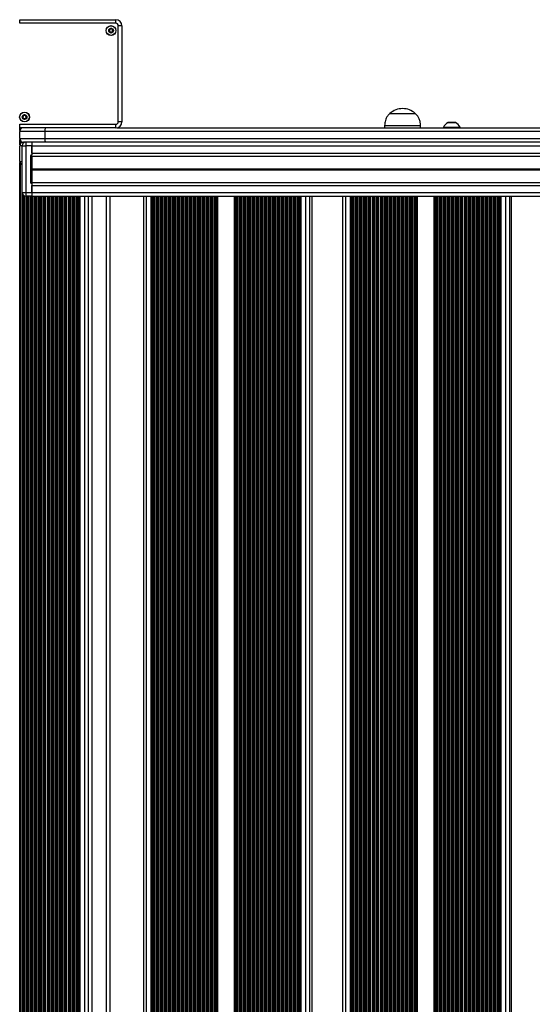
# Model space of a CAD drawing. Units: millimetres. Extents: x 524 to 11305, y 429 to 11785.
# Drawn here: x 6180 to 6607, y 2749 to 3569 of the extents above; entities that cross this region are included whole.
import ezdxf

# ---------------------------------------------------------------- set-up
doc = ezdxf.new("R2010")
doc.units = ezdxf.units.MM
doc.header["$LTSCALE"] = 100

msp = doc.modelspace()

# ---------------------------------------------------------------- linework, layer by layer
at = {"color": 7, "linetype": 'Continuous', "lineweight": 25}
for p, q in [((6180.11, 3566.03), (6180.11, 3569.03)), ((6180.11, 3569.03), (6260.21, 3569.03)), ((6260.21, 3566.03), (6260.21, 3569.03)), ((6260.21, 3566.03), (6180.11, 3566.03)), ((6265.21, 3564.03), (6262.21, 3564.03)), ((6262.21, 3483.93), (6262.21, 3564.03)), ((6265.21, 3564.03), (6265.21, 3483.93)), ((6488.41, 3490.98), (6509.41, 3490.98)), ((6488.41, 3490.98), (6509.41, 3490.98)), ((6180.11, 3481.93), (6260.21, 3481.93)), ((6180.11, 3478.93), (6180.11, 3481.93)), ((6260.21, 3478.93), (6180.11, 3478.93)), ((6260.21, 3478.93), (6260.21, 3481.93)), ((6260.92, 3478.98), (7777.91, 3478.98)), ((6265.21, 3483.93), (6262.21, 3483.93)), ((6483.91, 3480.98), (6483.91, 3478.98)), ((6483.91, 3480.98), (6513.91, 3480.98)), ((6513.91, 3478.98), (6513.91, 3480.98)), ((6532.86, 3479.48), (6532.86, 3478.98)), ((6532.86, 3479.48), (6546.86, 3479.48)), ((6542.96, 3483.4), (6536.76, 3483.4)), ((6546.86, 3478.98), (6546.86, 3479.48)), ((6201.07, 3475.98), (6180.16, 3475.98)), ((6180.16, 3469.98), (6180.16, 3475.98)), ((6180.16, 3469.98), (6201.07, 3469.98)), ((7837.75, 3475.98), (6201.07, 3475.98)), ((6201.07, 3475.98), (6201.07, 3469.98)), ((6201.07, 3469.98), (7837.75, 3469.98)), ((6180.16, 3450.98), (6180.16, 3463.98)), ((6182.16, 3464.08), (6185.16, 3464.08)), ((6182.16, 3424.98), (6182.16, 3464.08)), ((6201.56, 3466.98), (6183.16, 3466.98)), ((6185.16, 3464.08), (6185.16, 3424.98)), ((6190.16, 3464.08), (6185.16, 3464.08)), ((6190.16, 3466.98), (6190.16, 3464.08)), ((6190.16, 3464.08), (6190.16, 3456.53)), ((6190.16, 3463.98), (7848.66, 3463.98)), ((6190.16, 3457.98), (6190.16, 3463.98)), ((7837.26, 3466.98), (6201.56, 3466.98)), ((6189.16, 3455.53), (6189.16, 3433.53)), ((6189.16, 3455.53), (6190.16, 3455.53)), ((6190.16, 3457.98), (7848.66, 3457.98)), ((6190.16, 3455.53), (6190.16, 3456.53)), ((6190.16, 3455.53), (6190.16, 3433.53)), ((6190.16, 3455.49), (7848.66, 3455.49)), ((6190.16, 3444.88), (7848.66, 3444.88)), ((6190.16, 3444.75), (7848.66, 3444.75)), ((6190.16, 3444.61), (7848.66, 3444.61)), ((6190.16, 3444.35), (7848.66, 3444.35)), ((6190.16, 3444.2), (7848.66, 3444.2)), ((6190.16, 3444.08), (7848.66, 3444.08)), ((6189.16, 3433.53), (6190.16, 3433.53)), ((6190.16, 3432.53), (6190.16, 3433.53)), ((6190.16, 3433.47), (7848.66, 3433.47)), ((6190.16, 3432.53), (6190.16, 3424.98)), ((6190.16, 3430.98), (7848.66, 3430.98)), ((6190.16, 3424.98), (6190.16, 3430.98)), ((6182.16, 3424.98), (6185.16, 3424.98)), ((6185.16, 3424.98), (6190.16, 3424.98)), ((6185.16, 3424.98), (6185.16, 3421.98)), ((6190.16, 3421.98), (6185.16, 3421.98)), ((6190.16, 3424.98), (6190.16, 3421.98)), ((6190.16, 3424.98), (7848.66, 3424.98)), ((6190.16, 3421.98), (7848.66, 3421.98)), ((6237.41, 2075.98), (6237.41, 3421.98)), ((6255.41, 2075.98), (6255.41, 3421.98)), ((6283.16, 3421.98), (6283.16, 2075.98)), ((6289.62, 2075.98), (6289.62, 3421.98)), ((6290.37, 2075.98), (6290.37, 3421.98)), ((6344.46, 2075.98), (6344.46, 3421.98)), ((6345.12, 2075.98), (6345.12, 3421.98)), ((6359, 2075.98), (6359, 3421.98)), ((6359.74, 2075.98), (6359.74, 3421.98)), ((6413.84, 2075.98), (6413.84, 3421.98)), ((6414.5, 2075.98), (6414.5, 3421.98)), ((6423.63, 2075.98), (6423.63, 3421.98)), ((6448.98, 3421.98), (6448.98, 2075.98)), ((6455.56, 2075.98), (6455.56, 3421.98)), ((6456.3, 2075.98), (6456.3, 3421.98)), ((6510.61, 2075.98), (6510.61, 3421.98)), ((6511.28, 2075.98), (6511.28, 3421.98)), ((6525.21, 2075.98), (6525.21, 3421.98)), ((6525.95, 2075.98), (6525.95, 3421.98)), ((6580.26, 2075.98), (6580.26, 3421.98)), ((6580.93, 2075.98), (6580.93, 3421.98)), ((6589.51, 2075.98), (6589.51, 3421.98))]:
    msp.add_line(p, q, dxfattribs=at)
at = {"color": 8, "linetype": 'Continuous', "lineweight": 25}
for p, q in [((6180.27, 3476.79), (6180.27, 3478.93)), ((6180.7, 3477.7), (6180.7, 3478.93)), ((6182.12, 3478.79), (6182.12, 3478.93)), ((6182.55, 3478.91), (6182.55, 3478.93)), ((6536.71, 3483.39), (6543.01, 3483.39)), ((6180.27, 3464.79), (6180.27, 3469.16)), ((6182.16, 3463.98), (6180.16, 3463.98)), ((6180.7, 3465.7), (6180.7, 3468.26)), ((6182.12, 3466.79), (6182.12, 3467.16)), ((6182.55, 3466.91), (6182.55, 3467.04)), ((6182.73, 3466.95), (6182.73, 3467.01)), ((6185.16, 3466.98), (6185.16, 3464.08)), ((6180.16, 3450.98), (6182.16, 3450.98)), ((6180.27, 2047.79), (6180.27, 3450.16)), ((6180.7, 2048.7), (6180.7, 3449.26)), ((6182.12, 2049.79), (6182.12, 3448.16)), ((6182.55, 2074.45), (6182.55, 3423.5)), ((6182.73, 2074.73), (6182.73, 3423.23)), ((6183.6, 2075.54), (6183.6, 3422.42)), ((6183.77, 2075.64), (6183.77, 3422.32)), ((6184.2, 2075.82), (6184.2, 3422.14)), ((6185.62, 2075.98), (6185.62, 3421.98)), ((6186.05, 2075.98), (6186.05, 3421.98)), ((6186.23, 2075.98), (6186.23, 3421.98)), ((6187.1, 2075.98), (6187.1, 3421.98)), ((6187.27, 2075.98), (6187.27, 3421.98)), ((6187.7, 2075.98), (6187.7, 3421.98)), ((6189.12, 2075.98), (6189.12, 3421.98)), ((6189.55, 2075.98), (6189.55, 3421.98)), ((6189.73, 2075.98), (6189.73, 3421.98)), ((6190.6, 2075.98), (6190.6, 3421.98)), ((6190.77, 2075.98), (6190.77, 3421.98)), ((6191.2, 2075.98), (6191.2, 3421.98)), ((6192.62, 2075.98), (6192.62, 3421.98)), ((6193.05, 2075.98), (6193.05, 3421.98)), ((6193.23, 2075.98), (6193.23, 3421.98)), ((6194.1, 2075.98), (6194.1, 3421.98)), ((6194.27, 2075.98), (6194.27, 3421.98)), ((6194.7, 2075.98), (6194.7, 3421.98)), ((6196.12, 2075.98), (6196.12, 3421.98)), ((6196.55, 2075.98), (6196.55, 3421.98)), ((6196.73, 2075.98), (6196.73, 3421.98)), ((6197.6, 2075.98), (6197.6, 3421.98)), ((6197.77, 2075.98), (6197.77, 3421.98)), ((6198.2, 2075.98), (6198.2, 3421.98)), ((6199.62, 2075.98), (6199.62, 3421.98)), ((6200.05, 2075.98), (6200.05, 3421.98)), ((6200.23, 2075.98), (6200.23, 3421.98)), ((6201.1, 2075.98), (6201.1, 3421.98)), ((6201.27, 2075.98), (6201.27, 3421.98)), ((6201.7, 2075.98), (6201.7, 3421.98)), ((6203.12, 2075.98), (6203.12, 3421.98)), ((6203.55, 2075.98), (6203.55, 3421.98)), ((6203.73, 2075.98), (6203.73, 3421.98)), ((6204.6, 2075.98), (6204.6, 3421.98)), ((6204.77, 2075.98), (6204.77, 3421.98)), ((6205.2, 2075.98), (6205.2, 3421.98)), ((6206.62, 2075.98), (6206.62, 3421.98)), ((6207.05, 2075.98), (6207.05, 3421.98)), ((6207.23, 2075.98), (6207.23, 3421.98)), ((6208.1, 2075.98), (6208.1, 3421.98)), ((6208.27, 2075.98), (6208.27, 3421.98)), ((6208.7, 2075.98), (6208.7, 3421.98)), ((6210.12, 2075.98), (6210.12, 3421.98)), ((6210.55, 2075.98), (6210.55, 3421.98)), ((6210.73, 2075.98), (6210.73, 3421.98)), ((6211.6, 2075.98), (6211.6, 3421.98)), ((6211.77, 2075.98), (6211.77, 3421.98)), ((6212.2, 2075.98), (6212.2, 3421.98)), ((6213.62, 2075.98), (6213.62, 3421.98)), ((6214.05, 2075.98), (6214.05, 3421.98)), ((6214.23, 2075.98), (6214.23, 3421.98)), ((6215.1, 2075.98), (6215.1, 3421.98)), ((6215.27, 2075.98), (6215.27, 3421.98)), ((6215.7, 2075.98), (6215.7, 3421.98)), ((6217.12, 2075.98), (6217.12, 3421.98)), ((6217.55, 2075.98), (6217.55, 3421.98)), ((6217.73, 2075.98), (6217.73, 3421.98)), ((6218.6, 2075.98), (6218.6, 3421.98)), ((6218.77, 2075.98), (6218.77, 3421.98)), ((6219.2, 2075.98), (6219.2, 3421.98)), ((6220.62, 2075.98), (6220.62, 3421.98)), ((6221.05, 2075.98), (6221.05, 3421.98)), ((6221.23, 2075.98), (6221.23, 3421.98)), ((6222.1, 2075.98), (6222.1, 3421.98)), ((6222.27, 2075.98), (6222.27, 3421.98)), ((6222.7, 2075.98), (6222.7, 3421.98)), ((6224.12, 2075.98), (6224.12, 3421.98)), ((6224.55, 2075.98), (6224.55, 3421.98)), ((6224.73, 2075.98), (6224.73, 3421.98)), ((6225.6, 2075.98), (6225.6, 3421.98)), ((6225.77, 2075.98), (6225.77, 3421.98)), ((6226.2, 2075.98), (6226.2, 3421.98)), ((6227.62, 2075.98), (6227.62, 3421.98)), ((6228.05, 2075.98), (6228.05, 3421.98)), ((6228.23, 2075.98), (6228.23, 3421.98)), ((6229.1, 2075.98), (6229.1, 3421.98)), ((6229.27, 2075.98), (6229.27, 3421.98)), ((6229.7, 2075.98), (6229.7, 3421.98)), ((6230.41, 2075.98), (6230.41, 3421.98)), ((6234.41, 2075.98), (6234.41, 3421.98)), ((6240.41, 2075.98), (6240.41, 3421.98)), ((6252.41, 2075.98), (6252.41, 3421.98)), ((6285.76, 2075.98), (6285.76, 3421.98)), ((6290.85, 2075.98), (6290.85, 3421.98)), ((6291.03, 2075.98), (6291.03, 3421.98)), ((6291.89, 2075.98), (6291.89, 3421.98)), ((6292.06, 2075.98), (6292.06, 3421.98)), ((6292.43, 2075.98), (6292.43, 3421.98)), ((6293.83, 2075.98), (6293.83, 3421.98)), ((6294.32, 2075.98), (6294.32, 3421.98)), ((6294.5, 2075.98), (6294.5, 3421.98)), ((6295.36, 2075.98), (6295.36, 3421.98)), ((6295.53, 2075.98), (6295.53, 3421.98)), ((6295.9, 2075.98), (6295.9, 3421.98)), ((6297.3, 2075.98), (6297.3, 3421.98)), ((6297.78, 2075.98), (6297.78, 3421.98)), ((6297.97, 2075.98), (6297.97, 3421.98)), ((6298.83, 2075.98), (6298.83, 3421.98)), ((6299, 2075.98), (6299, 3421.98)), ((6299.37, 2075.98), (6299.37, 3421.98)), ((6300.77, 2075.98), (6300.77, 3421.98)), ((6301.25, 2075.98), (6301.25, 3421.98)), ((6301.44, 2075.98), (6301.44, 3421.98)), ((6302.3, 2075.98), (6302.3, 3421.98)), ((6302.47, 2075.98), (6302.47, 3421.98)), ((6302.83, 2075.98), (6302.83, 3421.98)), ((6304.24, 2075.98), (6304.24, 3421.98)), ((6304.72, 2075.98), (6304.72, 3421.98)), ((6304.91, 2075.98), (6304.91, 3421.98)), ((6305.77, 2075.98), (6305.77, 3421.98)), ((6305.94, 2075.98), (6305.94, 3421.98)), ((6306.3, 2075.98), (6306.3, 3421.98)), ((6307.71, 2075.98), (6307.71, 3421.98)), ((6308.19, 2075.98), (6308.19, 3421.98)), ((6308.38, 2075.98), (6308.38, 3421.98)), ((6309.24, 2075.98), (6309.24, 3421.98)), ((6309.41, 2075.98), (6309.41, 3421.98)), ((6309.77, 2075.98), (6309.77, 3421.98)), ((6311.18, 2075.98), (6311.18, 3421.98)), ((6311.66, 2075.98), (6311.66, 3421.98)), ((6311.85, 2075.98), (6311.85, 3421.98)), ((6312.71, 2075.98), (6312.71, 3421.98)), ((6312.87, 2075.98), (6312.87, 3421.98)), ((6313.24, 2075.98), (6313.24, 3421.98)), ((6314.65, 2075.98), (6314.65, 3421.98)), ((6315.13, 2075.98), (6315.13, 3421.98)), ((6315.31, 2075.98), (6315.31, 3421.98)), ((6316.18, 2075.98), (6316.18, 3421.98)), ((6316.34, 2075.98), (6316.34, 3421.98)), ((6316.71, 2075.98), (6316.71, 3421.98)), ((6318.12, 2075.98), (6318.12, 3421.98)), ((6318.6, 2075.98), (6318.6, 3421.98)), ((6318.78, 2075.98), (6318.78, 3421.98)), ((6319.65, 2075.98), (6319.65, 3421.98)), ((6319.81, 2075.98), (6319.81, 3421.98)), ((6320.18, 2075.98), (6320.18, 3421.98)), ((6321.58, 2075.98), (6321.58, 3421.98)), ((6322.07, 2075.98), (6322.07, 3421.98)), ((6322.25, 2075.98), (6322.25, 3421.98)), ((6323.11, 2075.98), (6323.11, 3421.98)), ((6323.28, 2075.98), (6323.28, 3421.98)), ((6323.65, 2075.98), (6323.65, 3421.98)), ((6325.05, 2075.98), (6325.05, 3421.98)), ((6325.54, 2075.98), (6325.54, 3421.98)), ((6325.72, 2075.98), (6325.72, 3421.98)), ((6326.58, 2075.98), (6326.58, 3421.98)), ((6326.75, 2075.98), (6326.75, 3421.98)), ((6327.12, 2075.98), (6327.12, 3421.98)), ((6328.52, 2075.98), (6328.52, 3421.98)), ((6329, 2075.98), (6329, 3421.98)), ((6329.19, 2075.98), (6329.19, 3421.98)), ((6330.05, 2075.98), (6330.05, 3421.98)), ((6330.22, 2075.98), (6330.22, 3421.98)), ((6330.59, 2075.98), (6330.59, 3421.98)), ((6331.99, 2075.98), (6331.99, 3421.98)), ((6332.47, 2075.98), (6332.47, 3421.98)), ((6332.66, 2075.98), (6332.66, 3421.98)), ((6333.52, 2075.98), (6333.52, 3421.98)), ((6333.69, 2075.98), (6333.69, 3421.98)), ((6334.05, 2075.98), (6334.05, 3421.98)), ((6335.46, 2075.98), (6335.46, 3421.98)), ((6335.94, 2075.98), (6335.94, 3421.98)), ((6336.13, 2075.98), (6336.13, 3421.98)), ((6336.99, 2075.98), (6336.99, 3421.98)), ((6337.16, 2075.98), (6337.16, 3421.98)), ((6337.52, 2075.98), (6337.52, 3421.98)), ((6338.93, 2075.98), (6338.93, 3421.98)), ((6339.41, 2075.98), (6339.41, 3421.98)), ((6339.6, 2075.98), (6339.6, 3421.98)), ((6340.46, 2075.98), (6340.46, 3421.98)), ((6340.62, 2075.98), (6340.62, 3421.98)), ((6340.99, 2075.98), (6340.99, 3421.98)), ((6342.4, 2075.98), (6342.4, 3421.98)), ((6342.88, 2075.98), (6342.88, 3421.98)), ((6343.07, 2075.98), (6343.07, 3421.98)), ((6343.93, 2075.98), (6343.93, 3421.98)), ((6344.09, 2075.98), (6344.09, 3421.98)), ((6360.22, 2075.98), (6360.22, 3421.98)), ((6360.41, 2075.98), (6360.41, 3421.98)), ((6361.27, 2075.98), (6361.27, 3421.98)), ((6361.44, 2075.98), (6361.44, 3421.98)), ((6361.8, 2075.98), (6361.8, 3421.98)), ((6363.21, 2075.98), (6363.21, 3421.98)), ((6363.69, 2075.98), (6363.69, 3421.98)), ((6363.88, 2075.98), (6363.88, 3421.98)), ((6364.74, 2075.98), (6364.74, 3421.98)), ((6364.91, 2075.98), (6364.91, 3421.98)), ((6365.27, 2075.98), (6365.27, 3421.98)), ((6366.68, 2075.98), (6366.68, 3421.98)), ((6367.16, 2075.98), (6367.16, 3421.98)), ((6367.35, 2075.98), (6367.35, 3421.98)), ((6368.21, 2075.98), (6368.21, 3421.98)), ((6368.38, 2075.98), (6368.38, 3421.98)), ((6368.74, 2075.98), (6368.74, 3421.98)), ((6370.15, 2075.98), (6370.15, 3421.98)), ((6370.63, 2075.98), (6370.63, 3421.98)), ((6370.82, 2075.98), (6370.82, 3421.98)), ((6371.68, 2075.98), (6371.68, 3421.98)), ((6371.84, 2075.98), (6371.84, 3421.98)), ((6372.21, 2075.98), (6372.21, 3421.98)), ((6373.62, 2075.98), (6373.62, 3421.98)), ((6374.1, 2075.98), (6374.1, 3421.98)), ((6374.28, 2075.98), (6374.28, 3421.98)), ((6375.15, 2075.98), (6375.15, 3421.98)), ((6375.31, 2075.98), (6375.31, 3421.98)), ((6375.68, 2075.98), (6375.68, 3421.98)), ((6377.09, 2075.98), (6377.09, 3421.98)), ((6377.57, 2075.98), (6377.57, 3421.98)), ((6377.75, 2075.98), (6377.75, 3421.98)), ((6378.62, 2075.98), (6378.62, 3421.98)), ((6378.78, 2075.98), (6378.78, 3421.98)), ((6379.15, 2075.98), (6379.15, 3421.98)), ((6380.56, 2075.98), (6380.56, 3421.98)), ((6381.04, 2075.98), (6381.04, 3421.98)), ((6381.22, 2075.98), (6381.22, 3421.98)), ((6382.08, 2075.98), (6382.08, 3421.98)), ((6382.25, 2075.98), (6382.25, 3421.98)), ((6382.62, 2075.98), (6382.62, 3421.98)), ((6384.02, 2075.98), (6384.02, 3421.98)), ((6384.51, 2075.98), (6384.51, 3421.98)), ((6384.69, 2075.98), (6384.69, 3421.98)), ((6385.55, 2075.98), (6385.55, 3421.98)), ((6385.72, 2075.98), (6385.72, 3421.98)), ((6386.09, 2075.98), (6386.09, 3421.98)), ((6387.49, 2075.98), (6387.49, 3421.98)), ((6387.97, 2075.98), (6387.97, 3421.98)), ((6388.16, 2075.98), (6388.16, 3421.98)), ((6389.02, 2075.98), (6389.02, 3421.98)), ((6389.19, 2075.98), (6389.19, 3421.98)), ((6389.56, 2075.98), (6389.56, 3421.98)), ((6390.96, 2075.98), (6390.96, 3421.98)), ((6391.44, 2075.98), (6391.44, 3421.98)), ((6391.63, 2075.98), (6391.63, 3421.98)), ((6392.49, 2075.98), (6392.49, 3421.98)), ((6392.66, 2075.98), (6392.66, 3421.98)), ((6393.02, 2075.98), (6393.02, 3421.98)), ((6394.43, 2075.98), (6394.43, 3421.98)), ((6394.91, 2075.98), (6394.91, 3421.98)), ((6395.1, 2075.98), (6395.1, 3421.98)), ((6395.96, 2075.98), (6395.96, 3421.98)), ((6396.13, 2075.98), (6396.13, 3421.98)), ((6396.49, 2075.98), (6396.49, 3421.98)), ((6397.9, 2075.98), (6397.9, 3421.98)), ((6398.38, 2075.98), (6398.38, 3421.98)), ((6398.57, 2075.98), (6398.57, 3421.98)), ((6399.43, 2075.98), (6399.43, 3421.98)), ((6399.6, 2075.98), (6399.6, 3421.98)), ((6399.96, 2075.98), (6399.96, 3421.98)), ((6401.37, 2075.98), (6401.37, 3421.98)), ((6401.85, 2075.98), (6401.85, 3421.98)), ((6402.04, 2075.98), (6402.04, 3421.98)), ((6402.9, 2075.98), (6402.9, 3421.98)), ((6403.06, 2075.98), (6403.06, 3421.98)), ((6403.43, 2075.98), (6403.43, 3421.98)), ((6404.84, 2075.98), (6404.84, 3421.98)), ((6405.32, 2075.98), (6405.32, 3421.98)), ((6405.5, 2075.98), (6405.5, 3421.98)), ((6406.37, 2075.98), (6406.37, 3421.98)), ((6406.53, 2075.98), (6406.53, 3421.98)), ((6406.9, 2075.98), (6406.9, 3421.98)), ((6408.31, 2075.98), (6408.31, 3421.98)), ((6408.79, 2075.98), (6408.79, 3421.98)), ((6408.97, 2075.98), (6408.97, 3421.98)), ((6409.84, 2075.98), (6409.84, 3421.98)), ((6410, 2075.98), (6410, 3421.98)), ((6410.37, 2075.98), (6410.37, 3421.98)), ((6411.77, 2075.98), (6411.77, 3421.98)), ((6412.26, 2075.98), (6412.26, 3421.98)), ((6412.44, 2075.98), (6412.44, 3421.98)), ((6413.3, 2075.98), (6413.3, 3421.98)), ((6413.47, 2075.98), (6413.47, 3421.98)), ((6418.37, 2075.98), (6418.37, 3421.98)), ((6421.74, 2075.98), (6421.74, 3421.98)), ((6423.6, 2075.98), (6423.6, 3421.98)), ((6451.68, 2075.98), (6451.68, 3421.98)), ((6456.77, 2075.98), (6456.77, 3421.98)), ((6456.95, 2075.98), (6456.95, 3421.98)), ((6457.82, 2075.98), (6457.82, 3421.98)), ((6457.99, 2075.98), (6457.99, 3421.98)), ((6458.37, 2075.98), (6458.37, 3421.98)), ((6459.78, 2075.98), (6459.78, 3421.98)), ((6460.25, 2075.98), (6460.25, 3421.98)), ((6460.43, 2075.98), (6460.43, 3421.98)), ((6461.3, 2075.98), (6461.3, 3421.98)), ((6461.47, 2075.98), (6461.47, 3421.98)), ((6461.85, 2075.98), (6461.85, 3421.98)), ((6463.26, 2075.98), (6463.26, 3421.98)), ((6463.73, 2075.98), (6463.73, 3421.98)), ((6463.92, 2075.98), (6463.92, 3421.98)), ((6464.78, 2075.98), (6464.78, 3421.98)), ((6464.95, 2075.98), (6464.95, 3421.98)), ((6465.33, 2075.98), (6465.33, 3421.98)), ((6466.75, 2075.98), (6466.75, 3421.98)), ((6467.22, 2075.98), (6467.22, 3421.98)), ((6467.4, 2075.98), (6467.4, 3421.98)), ((6468.26, 2075.98), (6468.26, 3421.98)), ((6468.43, 2075.98), (6468.43, 3421.98)), ((6468.82, 2075.98), (6468.82, 3421.98)), ((6470.23, 2075.98), (6470.23, 3421.98)), ((6470.7, 2075.98), (6470.7, 3421.98)), ((6470.88, 2075.98), (6470.88, 3421.98)), ((6471.75, 2075.98), (6471.75, 3421.98)), ((6471.92, 2075.98), (6471.92, 3421.98)), ((6472.3, 2075.98), (6472.3, 3421.98)), ((6473.71, 2075.98), (6473.71, 3421.98)), ((6474.18, 2075.98), (6474.18, 3421.98)), ((6474.36, 2075.98), (6474.36, 3421.98)), ((6475.23, 2075.98), (6475.23, 3421.98)), ((6475.4, 2075.98), (6475.4, 3421.98)), ((6475.78, 2075.98), (6475.78, 3421.98)), ((6477.19, 2075.98), (6477.19, 3421.98)), ((6477.66, 2075.98), (6477.66, 3421.98)), ((6477.85, 2075.98), (6477.85, 3421.98)), ((6478.71, 2075.98), (6478.71, 3421.98)), ((6478.88, 2075.98), (6478.88, 3421.98)), ((6479.26, 2075.98), (6479.26, 3421.98)), ((6480.68, 2075.98), (6480.68, 3421.98)), ((6481.14, 2075.98), (6481.14, 3421.98)), ((6481.33, 2075.98), (6481.33, 3421.98)), ((6482.19, 2075.98), (6482.19, 3421.98)), ((6482.36, 2075.98), (6482.36, 3421.98)), ((6482.75, 2075.98), (6482.75, 3421.98)), ((6484.16, 2075.98), (6484.16, 3421.98)), ((6484.63, 2075.98), (6484.63, 3421.98)), ((6484.81, 2075.98), (6484.81, 3421.98)), ((6485.68, 2075.98), (6485.68, 3421.98)), ((6485.85, 2075.98), (6485.85, 3421.98)), ((6486.23, 2075.98), (6486.23, 3421.98)), ((6487.64, 2075.98), (6487.64, 3421.98)), ((6488.11, 2075.98), (6488.11, 3421.98)), ((6488.29, 2075.98), (6488.29, 3421.98)), ((6489.16, 2075.98), (6489.16, 3421.98)), ((6489.33, 2075.98), (6489.33, 3421.98)), ((6489.71, 2075.98), (6489.71, 3421.98)), ((6491.12, 2075.98), (6491.12, 3421.98)), ((6491.59, 2075.98), (6491.59, 3421.98)), ((6491.78, 2075.98), (6491.78, 3421.98)), ((6492.64, 2075.98), (6492.64, 3421.98)), ((6492.81, 2075.98), (6492.81, 3421.98)), ((6493.19, 2075.98), (6493.19, 3421.98)), ((6494.61, 2075.98), (6494.61, 3421.98)), ((6495.07, 2075.98), (6495.07, 3421.98)), ((6495.26, 2075.98), (6495.26, 3421.98)), ((6496.12, 2075.98), (6496.12, 3421.98)), ((6496.29, 2075.98), (6496.29, 3421.98)), ((6496.68, 2075.98), (6496.68, 3421.98)), ((6498.09, 2075.98), (6498.09, 3421.98)), ((6498.56, 2075.98), (6498.56, 3421.98)), ((6498.74, 2075.98), (6498.74, 3421.98)), ((6499.61, 2075.98), (6499.61, 3421.98)), ((6499.78, 2075.98), (6499.78, 3421.98)), ((6500.16, 2075.98), (6500.16, 3421.98)), ((6501.57, 2075.98), (6501.57, 3421.98)), ((6502.04, 2075.98), (6502.04, 3421.98)), ((6502.22, 2075.98), (6502.22, 3421.98)), ((6503.09, 2075.98), (6503.09, 3421.98)), ((6503.26, 2075.98), (6503.26, 3421.98)), ((6503.64, 2075.98), (6503.64, 3421.98)), ((6505.05, 2075.98), (6505.05, 3421.98)), ((6505.52, 2075.98), (6505.52, 3421.98)), ((6505.71, 2075.98), (6505.71, 3421.98)), ((6506.57, 2075.98), (6506.57, 3421.98)), ((6506.74, 2075.98), (6506.74, 3421.98)), ((6507.12, 2075.98), (6507.12, 3421.98)), ((6508.54, 2075.98), (6508.54, 3421.98)), ((6509, 2075.98), (6509, 3421.98)), ((6509.19, 2075.98), (6509.19, 3421.98)), ((6510.05, 2075.98), (6510.05, 3421.98)), ((6510.22, 2075.98), (6510.22, 3421.98)), ((6526.42, 2075.98), (6526.42, 3421.98)), ((6526.6, 2075.98), (6526.6, 3421.98)), ((6527.47, 2075.98), (6527.47, 3421.98)), ((6527.64, 2075.98), (6527.64, 3421.98)), ((6528.02, 2075.98), (6528.02, 3421.98)), ((6529.43, 2075.98), (6529.43, 3421.98)), ((6529.9, 2075.98), (6529.9, 3421.98)), ((6530.08, 2075.98), (6530.08, 3421.98)), ((6530.95, 2075.98), (6530.95, 3421.98)), ((6531.12, 2075.98), (6531.12, 3421.98)), ((6531.5, 2075.98), (6531.5, 3421.98)), ((6532.91, 2075.98), (6532.91, 3421.98)), ((6533.38, 2075.98), (6533.38, 3421.98)), ((6533.57, 2075.98), (6533.57, 3421.98)), ((6534.43, 2075.98), (6534.43, 3421.98)), ((6534.6, 2075.98), (6534.6, 3421.98)), ((6534.98, 2075.98), (6534.98, 3421.98)), ((6536.4, 2075.98), (6536.4, 3421.98)), ((6536.86, 2075.98), (6536.86, 3421.98)), ((6537.05, 2075.98), (6537.05, 3421.98)), ((6537.91, 2075.98), (6537.91, 3421.98)), ((6538.08, 2075.98), (6538.08, 3421.98)), ((6538.47, 2075.98), (6538.47, 3421.98)), ((6539.88, 2075.98), (6539.88, 3421.98)), ((6540.35, 2075.98), (6540.35, 3421.98)), ((6540.53, 2075.98), (6540.53, 3421.98)), ((6541.4, 2075.98), (6541.4, 3421.98)), ((6541.57, 2075.98), (6541.57, 3421.98)), ((6541.95, 2075.98), (6541.95, 3421.98)), ((6543.36, 2075.98), (6543.36, 3421.98)), ((6543.83, 2075.98), (6543.83, 3421.98)), ((6544.01, 2075.98), (6544.01, 3421.98)), ((6544.88, 2075.98), (6544.88, 3421.98)), ((6545.05, 2075.98), (6545.05, 3421.98)), ((6545.43, 2075.98), (6545.43, 3421.98)), ((6546.84, 2075.98), (6546.84, 3421.98)), ((6547.31, 2075.98), (6547.31, 3421.98)), ((6547.5, 2075.98), (6547.5, 3421.98)), ((6548.36, 2075.98), (6548.36, 3421.98)), ((6548.53, 2075.98), (6548.53, 3421.98)), ((6548.91, 2075.98), (6548.91, 3421.98)), ((6550.33, 2075.98), (6550.33, 3421.98)), ((6550.79, 2075.98), (6550.79, 3421.98)), ((6550.98, 2075.98), (6550.98, 3421.98)), ((6551.84, 2075.98), (6551.84, 3421.98)), ((6552.01, 2075.98), (6552.01, 3421.98)), ((6552.4, 2075.98), (6552.4, 3421.98)), ((6553.81, 2075.98), (6553.81, 3421.98)), ((6554.28, 2075.98), (6554.28, 3421.98)), ((6554.46, 2075.98), (6554.46, 3421.98)), ((6555.33, 2075.98), (6555.33, 3421.98)), ((6555.5, 2075.98), (6555.5, 3421.98)), ((6555.88, 2075.98), (6555.88, 3421.98)), ((6557.29, 2075.98), (6557.29, 3421.98)), ((6557.76, 2075.98), (6557.76, 3421.98)), ((6557.94, 2075.98), (6557.94, 3421.98)), ((6558.81, 2075.98), (6558.81, 3421.98)), ((6558.98, 2075.98), (6558.98, 3421.98)), ((6559.36, 2075.98), (6559.36, 3421.98)), ((6560.77, 2075.98), (6560.77, 3421.98)), ((6561.24, 2075.98), (6561.24, 3421.98)), ((6561.43, 2075.98), (6561.43, 3421.98)), ((6562.29, 2075.98), (6562.29, 3421.98)), ((6562.46, 2075.98), (6562.46, 3421.98)), ((6562.84, 2075.98), (6562.84, 3421.98)), ((6564.25, 2075.98), (6564.25, 3421.98)), ((6564.72, 2075.98), (6564.72, 3421.98)), ((6564.91, 2075.98), (6564.91, 3421.98)), ((6565.77, 2075.98), (6565.77, 3421.98)), ((6565.94, 2075.98), (6565.94, 3421.98)), ((6566.33, 2075.98), (6566.33, 3421.98)), ((6567.74, 2075.98), (6567.74, 3421.98)), ((6568.21, 2075.98), (6568.21, 3421.98)), ((6568.39, 2075.98), (6568.39, 3421.98)), ((6569.26, 2075.98), (6569.26, 3421.98)), ((6569.43, 2075.98), (6569.43, 3421.98)), ((6569.81, 2075.98), (6569.81, 3421.98)), ((6571.22, 2075.98), (6571.22, 3421.98)), ((6571.69, 2075.98), (6571.69, 3421.98)), ((6571.87, 2075.98), (6571.87, 3421.98)), ((6572.74, 2075.98), (6572.74, 3421.98)), ((6572.91, 2075.98), (6572.91, 3421.98)), ((6573.29, 2075.98), (6573.29, 3421.98)), ((6574.7, 2075.98), (6574.7, 3421.98)), ((6575.17, 2075.98), (6575.17, 3421.98)), ((6575.36, 2075.98), (6575.36, 3421.98)), ((6576.22, 2075.98), (6576.22, 3421.98)), ((6576.39, 2075.98), (6576.39, 3421.98)), ((6576.77, 2075.98), (6576.77, 3421.98)), ((6578.18, 2075.98), (6578.18, 3421.98)), ((6578.65, 2075.98), (6578.65, 3421.98)), ((6578.84, 2075.98), (6578.84, 3421.98)), ((6579.7, 2075.98), (6579.7, 3421.98)), ((6579.87, 2075.98), (6579.87, 3421.98)), ((6584.81, 2075.98), (6584.81, 3421.98)), ((6588.1, 2075.98), (6588.1, 3421.98)), ((6589.5, 2075.98), (6589.5, 3421.98))]:
    msp.add_line(p, q, dxfattribs=at)
at = {"color": 7, "linetype": 'Continuous', "lineweight": 25}
for centre, radius in [((6256.17, 3559.98), 4.1), ((6256.17, 3559.98), 4), ((6256.17, 3559.98), 1.97), ((6184.16, 3487.97), 4.1), ((6184.16, 3487.97), 4), ((6184.16, 3487.97), 1.97)]:
    msp.add_circle(centre, radius, dxfattribs=at)
for centre, radius, start, end in [((6260.21, 3564.03), 5, 0, 90), ((6256.17, 3559.98), 1.32, 120, 180), ((6256.17, 3559.98), 1.32, 180, 240), ((6256.17, 3559.98), 1.32, 60, 120), ((6256.17, 3559.98), 1.32, 0, 60), ((6256.17, 3559.98), 1.32, 300, 0), ((6260.21, 3564.03), 2, 0, 90), ((6256.17, 3559.98), 1.32, 240, 300), ((6498.91, 3479.2), 15.78, 90, 131.70892), ((6498.91, 3479.2), 15.78, 48.29108, 90), ((6184.16, 3487.97), 1.32, 120, 180), ((6184.16, 3487.97), 1.32, 180, 240), ((6184.16, 3487.97), 1.32, 60, 120), ((6184.16, 3487.97), 1.32, 240, 300), ((6184.16, 3487.97), 1.32, 0, 60), ((6184.16, 3487.97), 1.32, 300, 0), ((6183.16, 3475.98), 3, 100.47531, 180), ((6260.21, 3483.93), 2, 270, 0), ((6260.21, 3483.93), 5, 270, 0), ((6542.38, 3473.96), 11, 121.01676, 149.89982), ((6536.76, 3483.3), 0.1, 90, 121.01676), ((6542.96, 3483.3), 0.1, 58.98324, 90), ((6537.34, 3473.96), 11, 30.10018, 58.98324), ((6183.16, 3469.98), 3, 180, 270), ((6206.02, 3469.25), 5, 171.61269, 206.97804), ((6183.16, 3463.98), 3, 90, 180), ((6185.16, 3464.08), 3, 104.83511, 180), ((6190.16, 3455.53), 1, 90, 180), ((6183.16, 3450.98), 3, 180, 249.70365), ((6190.16, 3433.53), 1, 180, 270), ((6185.16, 3424.98), 3, 180, 270)]:
    msp.add_arc(centre, radius, start, end, dxfattribs=at)
at = {"color": 8, "linetype": 'Continuous', "lineweight": 25}
msp.add_arc((6207.42, 3476.61), 6.39, 158.76961, 185.72062, dxfattribs=at)
at = {"color": 7, "linetype": 'Continuous', "lineweight": 25}
for points, knots in [([(6256.17, 3561.96), (6256.16, 3561.96), (6256.14, 3561.95), (6256.11, 3561.93), (6256.04, 3561.85), (6255.92, 3561.6), (6255.74, 3561.27), (6255.36, 3561.03), (6255, 3561), (6254.72, 3561.02), (6254.55, 3561.02), (6254.49, 3561), (6254.47, 3560.99), (6254.46, 3560.97), (6254.45, 3560.97)], [0, 0, 0, 0, 0.01205, 0.026505, 0.056175, 0.153102, 0.406054, 0.574486, 0.747562, 0.901675, 0.962722, 0.979958, 0.993773, 1, 1, 1, 1]), ([(6254.45, 3560.97), (6254.45, 3560.96), (6254.45, 3560.95), (6254.45, 3560.89), (6254.53, 3560.72), (6254.73, 3560.45), (6254.91, 3559.98), (6254.73, 3559.52), (6254.53, 3559.24), (6254.45, 3559.07), (6254.45, 3559.02), (6254.45, 3559), (6254.45, 3559)], [0, 0, 0, 0, 0.011144, 0.024233, 0.071297, 0.271807, 0.500013, 0.72822, 0.928729, 0.975794, 0.988883, 1, 1, 1, 1]), ([(6257.88, 3560.97), (6257.87, 3560.97), (6257.87, 3560.98), (6257.85, 3561), (6257.82, 3561.01), (6257.76, 3561.02), (6257.6, 3561.02), (6257.33, 3561), (6256.97, 3561.03), (6256.59, 3561.27), (6256.41, 3561.61), (6256.29, 3561.85), (6256.22, 3561.93), (6256.19, 3561.95), (6256.17, 3561.96), (6256.17, 3561.96)], [0, 0, 0, 0, 0.006227, 0.017768, 0.031671, 0.048353, 0.098405, 0.252507, 0.425571, 0.593991, 0.846925, 0.943845, 0.980026, 0.990647, 1, 1, 1, 1]), ([(6257.88, 3559), (6257.88, 3559), (6257.89, 3559.02), (6257.88, 3559.07), (6257.8, 3559.24), (6257.6, 3559.52), (6257.42, 3559.98), (6257.6, 3560.45), (6257.8, 3560.72), (6257.88, 3560.89), (6257.89, 3560.95), (6257.88, 3560.96), (6257.88, 3560.97)], [0, 0, 0, 0, 0.011117, 0.024206, 0.071271, 0.27178, 0.499987, 0.728193, 0.928703, 0.975767, 0.988856, 1, 1, 1, 1]), ([(6254.45, 3559), (6254.46, 3558.99), (6254.46, 3558.98), (6254.48, 3558.97), (6254.51, 3558.96), (6254.57, 3558.95), (6254.73, 3558.95), (6255, 3558.96), (6255.36, 3558.94), (6255.74, 3558.7), (6255.92, 3558.36), (6256.04, 3558.11), (6256.11, 3558.03), (6256.14, 3558.01), (6256.16, 3558.01), (6256.17, 3558.01)], [0, 0, 0, 0, 0.006248, 0.01779, 0.031692, 0.048373, 0.098424, 0.252523, 0.425583, 0.593984, 0.846935, 0.943853, 0.980013, 0.990648, 1, 1, 1, 1]), ([(6256.17, 3558.01), (6256.17, 3558.01), (6256.19, 3558.01), (6256.23, 3558.04), (6256.29, 3558.12), (6256.41, 3558.36), (6256.59, 3558.7), (6256.97, 3558.94), (6257.33, 3558.96), (6257.61, 3558.95), (6257.78, 3558.95), (6257.84, 3558.97), (6257.86, 3558.98), (6257.87, 3558.99), (6257.88, 3559)], [0, 0, 0, 0, 0.012049, 0.026504, 0.056174, 0.153099, 0.406068, 0.574481, 0.747553, 0.901663, 0.962708, 0.979952, 0.993751, 1, 1, 1, 1]), ([(6184.16, 3489.95), (6184.15, 3489.95), (6184.13, 3489.94), (6184.1, 3489.92), (6184.03, 3489.84), (6183.91, 3489.59), (6183.73, 3489.26), (6183.35, 3489.02), (6182.99, 3488.99), (6182.71, 3489.01), (6182.54, 3489.01), (6182.48, 3488.99), (6182.46, 3488.98), (6182.45, 3488.96), (6182.44, 3488.96)], [0, 0, 0, 0, 0.012036, 0.026502, 0.056172, 0.153097, 0.406069, 0.574471, 0.747562, 0.901673, 0.962716, 0.97996, 0.99376, 1, 1, 1, 1]), ([(6182.44, 3488.96), (6182.44, 3488.95), (6182.44, 3488.94), (6182.44, 3488.88), (6182.52, 3488.71), (6182.72, 3488.44), (6182.9, 3487.97), (6182.72, 3487.51), (6182.52, 3487.23), (6182.44, 3487.06), (6182.44, 3487.01), (6182.44, 3486.99), (6182.44, 3486.99)], [0, 0, 0, 0, 0.011117, 0.024205, 0.07127, 0.27178, 0.499987, 0.728194, 0.928728, 0.975767, 0.988883, 1, 1, 1, 1]), ([(6182.44, 3486.99), (6182.45, 3486.98), (6182.45, 3486.97), (6182.47, 3486.96), (6182.5, 3486.95), (6182.56, 3486.94), (6182.72, 3486.94), (6182.99, 3486.95), (6183.35, 3486.93), (6183.73, 3486.69), (6183.91, 3486.35), (6184.03, 3486.1), (6184.1, 3486.02), (6184.13, 3486), (6184.15, 3486), (6184.16, 3486)], [0, 0, 0, 0, 0.006218, 0.01776, 0.031662, 0.048363, 0.0984, 0.252503, 0.425581, 0.593989, 0.846924, 0.943868, 0.980038, 0.990647, 1, 1, 1, 1]), ([(6185.87, 3488.96), (6185.86, 3488.96), (6185.86, 3488.97), (6185.84, 3488.99), (6185.81, 3489), (6185.75, 3489.01), (6185.59, 3489.01), (6185.32, 3488.99), (6184.96, 3489.02), (6184.58, 3489.26), (6184.4, 3489.6), (6184.28, 3489.84), (6184.21, 3489.92), (6184.18, 3489.94), (6184.16, 3489.95), (6184.16, 3489.95)], [0, 0, 0, 0, 0.00624, 0.017777, 0.031689, 0.048371, 0.098407, 0.252508, 0.425588, 0.593979, 0.846934, 0.943861, 0.980021, 0.990642, 1, 1, 1, 1]), ([(6184.16, 3486), (6184.16, 3486), (6184.18, 3486), (6184.22, 3486.03), (6184.28, 3486.11), (6184.4, 3486.35), (6184.58, 3486.69), (6184.96, 3486.93), (6185.32, 3486.95), (6185.6, 3486.94), (6185.77, 3486.94), (6185.83, 3486.96), (6185.85, 3486.97), (6185.86, 3486.98), (6185.87, 3486.99)], [0, 0, 0, 0, 0.01205, 0.026516, 0.056156, 0.153113, 0.406063, 0.574481, 0.747569, 0.901681, 0.962711, 0.979956, 0.993782, 1, 1, 1, 1]), ([(6185.87, 3486.99), (6185.87, 3486.99), (6185.88, 3487.01), (6185.87, 3487.06), (6185.79, 3487.23), (6185.59, 3487.51), (6185.41, 3487.97), (6185.59, 3488.44), (6185.79, 3488.71), (6185.87, 3488.88), (6185.88, 3488.94), (6185.87, 3488.95), (6185.87, 3488.96)], [0, 0, 0, 0, 0.011117, 0.024234, 0.071268, 0.271802, 0.500013, 0.728224, 0.928734, 0.975794, 0.988883, 1, 1, 1, 1]), ([(6488.41, 3490.98), (6487.77, 3490.35), (6486.57, 3489.18), (6485.3, 3487.17), (6484.49, 3485.13), (6484.08, 3483.06), (6483.96, 3481.65), (6483.91, 3480.98)], [0, 0, 0, 0, 0.238993, 0.443187, 0.624605, 0.819838, 1, 1, 1, 1]), ([(6513.91, 3480.98), (6513.84, 3481.85), (6513.69, 3483.69), (6512.95, 3486.33), (6511.52, 3488.88), (6510.16, 3490.24), (6509.41, 3490.98)], [0, 0, 0, 0, 0.231926, 0.489905, 0.722364, 1, 1, 1, 1])]:
    msp.add_open_spline(points, degree=3, knots=knots, dxfattribs=at)

doc.saveas('drawing.dxf')
